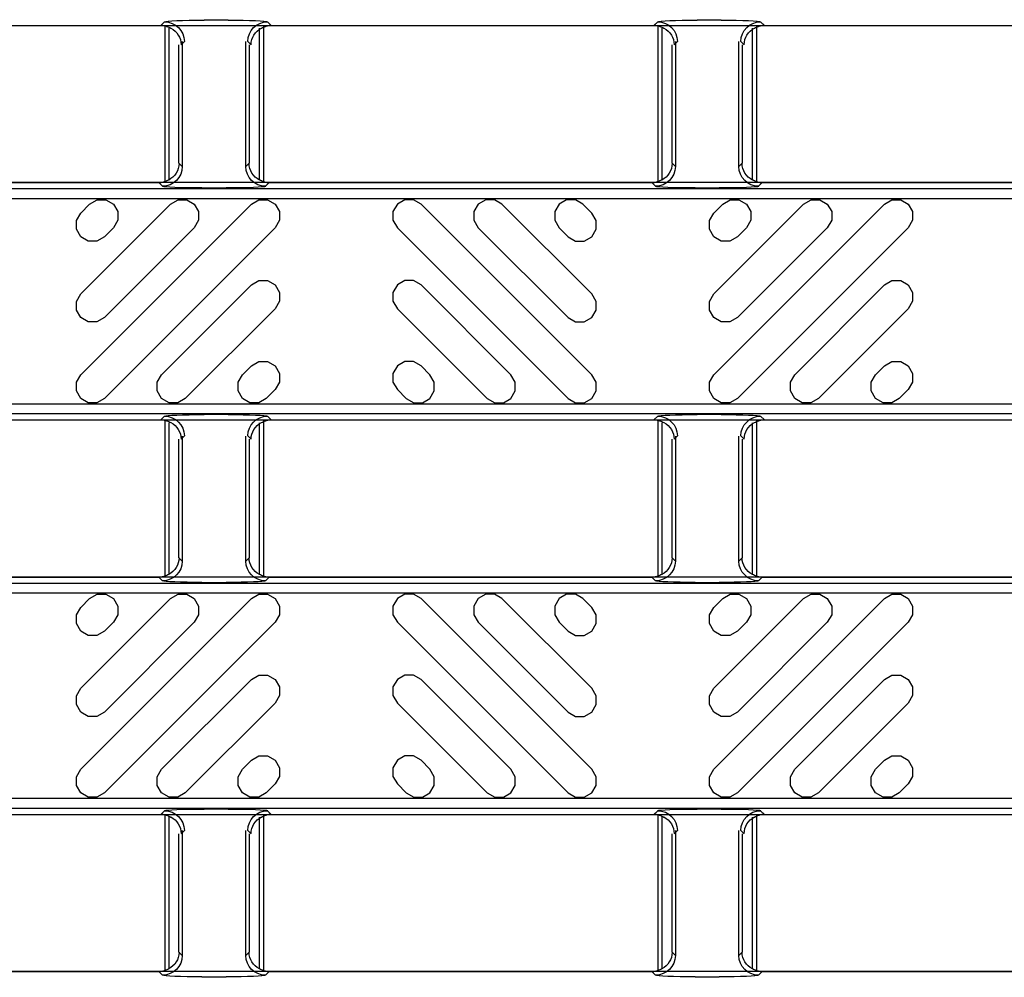
# Model space of a CAD drawing. Units: inches. Extents: x 0 to 50, y -5 to 32.5.
# Drawn here: x 9 to 10.9, y 16.1 to 18 of the extents above; entities that cross this region are included whole.
import ezdxf

# ---------------------------------------------------------------- set-up
doc = ezdxf.new("R2010")
doc.units = ezdxf.units.IN
doc.header["$MEASUREMENT"] = 0
doc.layers.add('Detail', color=7, linetype='Continuous')
doc.layers.add('Pattern', color=9, linetype='Continuous')

msp = doc.modelspace()

# ---------------------------------------------------------------- linework, layer by layer
at = {"layer": 'Detail', "color": 18, "true_color": 0x000000}
for points in [[(5.8012, 18.0409), (5.8012, 17.9874), (5.8128, 17.9816), (17.8012, 17.9816), (17.8012, 18.4554), (5.8128, 18.4554), (5.8012, 18.4496), (5.8012, 18.3961)], [(9.2576, 17.989), (9.2502, 17.9816)], [(9.3844, 17.9923), (9.3363, 17.9923)], [(9.4706, 17.9816), (9.4631, 17.989)], [(10.2419, 17.989), (10.2344, 17.9816)], [(10.3687, 17.9923), (10.3206, 17.9923)], [(10.4548, 17.9816), (10.4474, 17.989)], [(9.2621, 17.9792), (9.262, 17.9793), (9.2617, 17.9795), (9.2612, 17.9797), (9.2605, 17.98), (9.2597, 17.9802), (9.2587, 17.9805), (9.2576, 17.9808), (9.2563, 17.981), (9.255, 17.9812), (9.2537, 17.9814), (9.2523, 17.9815)], [(9.2579, 17.9796), (9.2579, 17.6698)], [(9.2657, 17.9761), (9.2657, 17.6733)], [(9.4469, 17.6733), (9.4469, 17.9761)], [(9.4547, 17.9796), (9.4547, 17.6698)], [(9.4685, 17.9815), (9.4671, 17.9814), (9.4657, 17.9812), (9.4644, 17.981), (9.4632, 17.9808), (9.4621, 17.9805), (9.4611, 17.9802), (9.4603, 17.98), (9.4596, 17.9797), (9.4591, 17.9795), (9.4588, 17.9793), (9.4586, 17.9792)], [(10.2464, 17.9792), (10.2462, 17.9793), (10.2459, 17.9795), (10.2454, 17.9797), (10.2447, 17.98), (10.2439, 17.9802), (10.2429, 17.9805), (10.2418, 17.9808), (10.2406, 17.981), (10.2393, 17.9812), (10.2379, 17.9814), (10.2365, 17.9815)], [(10.2421, 17.9796), (10.2421, 17.6698)], [(10.25, 17.9761), (10.25, 17.6733)], [(10.4311, 17.6733), (10.4311, 17.9761)], [(10.439, 17.9796), (10.439, 17.6698)], [(10.4527, 17.9815), (10.4513, 17.9814), (10.45, 17.9812), (10.4487, 17.981), (10.4474, 17.9808), (10.4463, 17.9805), (10.4453, 17.9802), (10.4445, 17.98), (10.4438, 17.9797), (10.4433, 17.9795), (10.443, 17.9793), (10.4429, 17.9792)], [(9.2904, 17.9431), (9.297, 17.9497)], [(9.2929, 17.9495), (9.2929, 17.6999)], [(9.4197, 17.6999), (9.4197, 17.9495)], [(9.4238, 17.9497), (9.4303, 17.9431)], [(10.2747, 17.9431), (10.2812, 17.9497)], [(10.2772, 17.9495), (10.2772, 17.6999)], [(10.404, 17.6999), (10.404, 17.9495)], [(10.408, 17.9497), (10.4146, 17.9431)], [(9.2863, 17.7065), (9.2863, 17.943)], [(9.4263, 17.943), (9.4263, 17.7065)], [(10.2706, 17.7065), (10.2706, 17.943)], [(10.4105, 17.943), (10.4105, 17.7065)], [(9.2929, 17.6999), (9.2863, 17.7065)], [(9.4263, 17.7065), (9.4197, 17.6999)], [(10.2772, 17.6999), (10.2706, 17.7065)], [(10.4105, 17.7065), (10.404, 17.6999)], [(9.2482, 17.6681), (9.2496, 17.6682), (9.251, 17.6684), (9.2523, 17.6686), (9.2535, 17.6688), (9.2546, 17.6691), (9.2556, 17.6694), (9.2564, 17.6697), (9.2571, 17.6699), (9.2576, 17.6701), (9.2579, 17.6703), (9.258, 17.6704)], [(9.4546, 17.6704), (9.4547, 17.6703), (9.455, 17.6701), (9.4555, 17.6699), (9.4562, 17.6697), (9.457, 17.6694), (9.458, 17.6691), (9.4591, 17.6688), (9.4603, 17.6686), (9.4616, 17.6684), (9.463, 17.6682), (9.4644, 17.6681)], [(10.2325, 17.6681), (10.2339, 17.6682), (10.2352, 17.6684), (10.2365, 17.6686), (10.2377, 17.6688), (10.2388, 17.6691), (10.2398, 17.6694), (10.2407, 17.6697), (10.2413, 17.6699), (10.2418, 17.6701), (10.2422, 17.6703), (10.2423, 17.6704)], [(10.4388, 17.6704), (10.4389, 17.6703), (10.4393, 17.6701), (10.4398, 17.6699), (10.4404, 17.6697), (10.4413, 17.6694), (10.4423, 17.6691), (10.4434, 17.6688), (10.4446, 17.6686), (10.4459, 17.6684), (10.4472, 17.6682), (10.4486, 17.6681)], [(5.8012, 17.2535), (5.8012, 17.2), (5.8128, 17.1942), (17.8012, 17.1942), (17.8012, 17.668), (5.8128, 17.668), (5.8012, 17.6622), (5.8012, 17.6087)], [(8.4822, 17.668), (9.2461, 17.668)], [(9.2461, 17.668), (9.2536, 17.6606)], [(9.3322, 17.6573), (9.3804, 17.6573)], [(9.459, 17.6606), (9.4665, 17.668)], [(9.4665, 17.668), (10.2304, 17.668)], [(10.2304, 17.668), (10.2378, 17.6606)], [(10.3165, 17.6573), (10.3646, 17.6573)], [(10.4433, 17.6606), (10.4507, 17.668)], [(10.4507, 17.668), (11.2146, 17.668)], [(9.2576, 17.2016), (9.2502, 17.1942)], [(9.3844, 17.2049), (9.3363, 17.2049)], [(9.4706, 17.1942), (9.4631, 17.2016)], [(10.2419, 17.2016), (10.2344, 17.1942)], [(10.3687, 17.2049), (10.3206, 17.2049)], [(10.4548, 17.1942), (10.4474, 17.2016)], [(9.2621, 17.1918), (9.262, 17.1919), (9.2617, 17.1921), (9.2612, 17.1923), (9.2605, 17.1926), (9.2597, 17.1928), (9.2587, 17.1931), (9.2576, 17.1934), (9.2563, 17.1936), (9.255, 17.1938), (9.2537, 17.194), (9.2523, 17.1941)], [(9.2579, 17.1922), (9.2579, 16.8824)], [(9.2657, 17.1887), (9.2657, 16.8859)], [(9.4469, 16.8859), (9.4469, 17.1887)], [(9.4547, 17.1922), (9.4547, 16.8824)], [(9.4685, 17.1941), (9.4671, 17.194), (9.4657, 17.1938), (9.4644, 17.1936), (9.4632, 17.1934), (9.4621, 17.1931), (9.4611, 17.1928), (9.4603, 17.1926), (9.4596, 17.1923), (9.4591, 17.1921), (9.4588, 17.1919), (9.4586, 17.1918)], [(10.2464, 17.1918), (10.2462, 17.1919), (10.2459, 17.1921), (10.2454, 17.1923), (10.2447, 17.1926), (10.2439, 17.1928), (10.2429, 17.1931), (10.2418, 17.1934), (10.2406, 17.1936), (10.2393, 17.1938), (10.2379, 17.194), (10.2365, 17.1941)], [(10.2421, 17.1922), (10.2421, 16.8824)], [(10.25, 17.1887), (10.25, 16.8859)], [(10.4311, 16.8859), (10.4311, 17.1887)], [(10.439, 17.1922), (10.439, 16.8824)], [(10.4527, 17.1941), (10.4513, 17.194), (10.45, 17.1938), (10.4487, 17.1936), (10.4474, 17.1934), (10.4463, 17.1931), (10.4453, 17.1928), (10.4445, 17.1926), (10.4438, 17.1923), (10.4433, 17.1921), (10.443, 17.1919), (10.4429, 17.1918)], [(9.2904, 17.1557), (9.297, 17.1623)], [(9.2929, 17.1621), (9.2929, 16.9125)], [(9.4197, 16.9125), (9.4197, 17.1621)], [(9.4238, 17.1623), (9.4303, 17.1557)], [(10.2747, 17.1557), (10.2812, 17.1623)], [(10.2772, 17.1621), (10.2772, 16.9125)], [(10.404, 16.9125), (10.404, 17.1621)], [(10.408, 17.1623), (10.4146, 17.1557)], [(9.2863, 16.9191), (9.2863, 17.1556)], [(9.4263, 17.1556), (9.4263, 16.9191)], [(10.2706, 16.9191), (10.2706, 17.1556)], [(10.4105, 17.1556), (10.4105, 16.9191)], [(9.2929, 16.9125), (9.2863, 16.9191)], [(9.4263, 16.9191), (9.4197, 16.9125)], [(10.2772, 16.9125), (10.2706, 16.9191)], [(10.4105, 16.9191), (10.404, 16.9125)], [(5.8012, 16.4661), (5.8012, 16.4126), (5.8128, 16.4068), (17.8012, 16.4068), (17.8012, 16.8806), (5.8128, 16.8806), (5.8012, 16.8748), (5.8012, 16.8213)], [(8.4822, 16.8806), (9.2461, 16.8806)], [(9.2461, 16.8806), (9.2536, 16.8732)], [(9.2482, 16.8807), (9.2496, 16.8808), (9.251, 16.881), (9.2523, 16.8812), (9.2535, 16.8814), (9.2546, 16.8817), (9.2556, 16.882), (9.2564, 16.8822), (9.2571, 16.8825), (9.2576, 16.8827), (9.2579, 16.8829), (9.258, 16.883)], [(9.3322, 16.8699), (9.3804, 16.8699)], [(9.4546, 16.883), (9.4547, 16.8829), (9.455, 16.8827), (9.4555, 16.8825), (9.4562, 16.8822), (9.457, 16.882), (9.458, 16.8817), (9.4591, 16.8814), (9.4603, 16.8812), (9.4616, 16.881), (9.463, 16.8808), (9.4644, 16.8807)], [(9.459, 16.8732), (9.4665, 16.8806)], [(9.4665, 16.8806), (10.2304, 16.8806)], [(10.2304, 16.8806), (10.2378, 16.8732)], [(10.2325, 16.8807), (10.2339, 16.8808), (10.2352, 16.881), (10.2365, 16.8812), (10.2377, 16.8814), (10.2388, 16.8817), (10.2398, 16.882), (10.2407, 16.8822), (10.2413, 16.8825), (10.2418, 16.8827), (10.2422, 16.8829), (10.2423, 16.883)], [(10.3165, 16.8699), (10.3646, 16.8699)], [(10.4388, 16.883), (10.4389, 16.8829), (10.4393, 16.8827), (10.4398, 16.8825), (10.4404, 16.8822), (10.4413, 16.882), (10.4423, 16.8817), (10.4434, 16.8814), (10.4446, 16.8812), (10.4459, 16.881), (10.4472, 16.8808), (10.4486, 16.8807)], [(10.4433, 16.8732), (10.4507, 16.8806)], [(10.4507, 16.8806), (11.2146, 16.8806)], [(9.2576, 16.4142), (9.2502, 16.4068)], [(9.3844, 16.4175), (9.3363, 16.4175)], [(9.4706, 16.4068), (9.4631, 16.4142)], [(10.2419, 16.4142), (10.2344, 16.4068)], [(10.3687, 16.4175), (10.3206, 16.4175)], [(10.4548, 16.4068), (10.4474, 16.4142)], [(9.2621, 16.4044), (9.262, 16.4045), (9.2617, 16.4047), (9.2612, 16.4049), (9.2605, 16.4052), (9.2597, 16.4054), (9.2587, 16.4057), (9.2576, 16.406), (9.2563, 16.4062), (9.255, 16.4064), (9.2537, 16.4066), (9.2523, 16.4067)], [(9.2579, 16.4048), (9.2579, 16.095)], [(9.2657, 16.4013), (9.2657, 16.0985)], [(9.4469, 16.0985), (9.4469, 16.4013)], [(9.4547, 16.4048), (9.4547, 16.095)], [(9.4685, 16.4067), (9.4671, 16.4066), (9.4657, 16.4064), (9.4644, 16.4062), (9.4632, 16.406), (9.4621, 16.4057), (9.4611, 16.4054), (9.4603, 16.4052), (9.4596, 16.4049), (9.4591, 16.4047), (9.4588, 16.4045), (9.4586, 16.4044)], [(10.2464, 16.4044), (10.2462, 16.4045), (10.2459, 16.4047), (10.2454, 16.4049), (10.2447, 16.4052), (10.2439, 16.4054), (10.2429, 16.4057), (10.2418, 16.406), (10.2406, 16.4062), (10.2393, 16.4064), (10.2379, 16.4066), (10.2365, 16.4067)], [(10.2421, 16.4048), (10.2421, 16.095)], [(10.25, 16.4013), (10.25, 16.0985)], [(10.4311, 16.0985), (10.4311, 16.4013)], [(10.439, 16.4048), (10.439, 16.095)], [(10.4527, 16.4067), (10.4513, 16.4066), (10.45, 16.4064), (10.4487, 16.4062), (10.4474, 16.406), (10.4463, 16.4057), (10.4453, 16.4054), (10.4445, 16.4052), (10.4438, 16.4049), (10.4433, 16.4047), (10.443, 16.4045), (10.4429, 16.4044)], [(9.2904, 16.3683), (9.297, 16.3749)], [(9.2929, 16.3747), (9.2929, 16.1251)], [(9.4197, 16.1251), (9.4197, 16.3747)], [(9.4238, 16.3749), (9.4303, 16.3683)], [(10.2747, 16.3683), (10.2812, 16.3749)], [(10.2772, 16.3747), (10.2772, 16.1251)], [(10.404, 16.1251), (10.404, 16.3747)], [(10.408, 16.3749), (10.4146, 16.3683)], [(9.2863, 16.1317), (9.2863, 16.3682)], [(9.4263, 16.3682), (9.4263, 16.1317)], [(10.2706, 16.1317), (10.2706, 16.3682)], [(10.4105, 16.3682), (10.4105, 16.1317)], [(9.2929, 16.1251), (9.2863, 16.1317)], [(9.4263, 16.1317), (9.4197, 16.1251)], [(10.2772, 16.1251), (10.2706, 16.1317)], [(10.4105, 16.1317), (10.404, 16.1251)], [(5.8012, 15.6787), (5.8012, 15.6252), (5.8128, 15.6194), (17.8012, 15.6194), (17.8012, 16.0932), (5.8128, 16.0932), (5.8012, 16.0874), (5.8012, 16.0339)], [(8.4822, 16.0932), (9.2461, 16.0932)], [(9.2461, 16.0932), (9.2536, 16.0858)], [(9.2482, 16.0933), (9.2496, 16.0934), (9.251, 16.0936), (9.2523, 16.0938), (9.2535, 16.094), (9.2546, 16.0943), (9.2556, 16.0946), (9.2564, 16.0948), (9.2571, 16.0951), (9.2576, 16.0953), (9.2579, 16.0955), (9.258, 16.0956)], [(9.3322, 16.0825), (9.3804, 16.0825)], [(9.4546, 16.0956), (9.4547, 16.0955), (9.455, 16.0953), (9.4555, 16.0951), (9.4562, 16.0948), (9.457, 16.0946), (9.458, 16.0943), (9.4591, 16.094), (9.4603, 16.0938), (9.4616, 16.0936), (9.463, 16.0934), (9.4644, 16.0933)], [(9.459, 16.0858), (9.4665, 16.0932)], [(9.4665, 16.0932), (10.2304, 16.0932)], [(10.2304, 16.0932), (10.2378, 16.0858)], [(10.2325, 16.0933), (10.2339, 16.0934), (10.2352, 16.0936), (10.2365, 16.0938), (10.2377, 16.094), (10.2388, 16.0943), (10.2398, 16.0946), (10.2407, 16.0948), (10.2413, 16.0951), (10.2418, 16.0953), (10.2422, 16.0955), (10.2423, 16.0956)], [(10.3165, 16.0825), (10.3646, 16.0825)], [(10.4388, 16.0956), (10.4389, 16.0955), (10.4393, 16.0953), (10.4398, 16.0951), (10.4404, 16.0948), (10.4413, 16.0946), (10.4423, 16.0943), (10.4434, 16.094), (10.4446, 16.0938), (10.4459, 16.0936), (10.4472, 16.0934), (10.4486, 16.0933)], [(10.4433, 16.0858), (10.4507, 16.0932)], [(10.4507, 16.0932), (11.2146, 16.0932)]]:
    msp.add_lwpolyline(points, dxfattribs=at)
for points in [[(9.2576, 17.989, -0.41291), (9.297, 17.9497)], [(9.4238, 17.9497, -0.412914), (9.4631, 17.989)], [(10.2419, 17.989, -0.412914), (10.2812, 17.9497)], [(10.408, 17.9497, -0.41291), (10.4474, 17.989)], [(9.2929, 17.6999, -0.412912), (9.2536, 17.6606)], [(9.459, 17.6606, -0.412915), (9.4197, 17.6999)], [(10.2772, 17.6999, -0.412915), (10.2378, 17.6606)], [(10.4433, 17.6606, -0.412912), (10.404, 17.6999)], [(9.2576, 17.2016, -0.41291), (9.297, 17.1623)], [(9.4238, 17.1623, -0.412914), (9.4631, 17.2016)], [(10.2419, 17.2016, -0.412914), (10.2812, 17.1623)], [(10.408, 17.1623, -0.41291), (10.4474, 17.2016)], [(9.2929, 16.9125, -0.412912), (9.2536, 16.8732)], [(9.459, 16.8732, -0.412915), (9.4197, 16.9125)], [(10.2772, 16.9125, -0.412915), (10.2378, 16.8732)], [(10.4433, 16.8732, -0.412912), (10.404, 16.9125)], [(9.2576, 16.4142, -0.41291), (9.297, 16.3749)], [(9.4238, 16.3749, -0.412914), (9.4631, 16.4142)], [(10.2419, 16.4142, -0.412914), (10.2812, 16.3749)], [(10.408, 16.3749, -0.41291), (10.4474, 16.4142)], [(9.2929, 16.1251, -0.412912), (9.2536, 16.0858)], [(9.459, 16.0858, -0.412915), (9.4197, 16.1251)], [(10.2772, 16.1251, -0.412915), (10.2378, 16.0858)], [(10.4433, 16.0858, -0.412912), (10.404, 16.1251)]]:
    msp.add_lwpolyline(points, format="xyb", dxfattribs=at)
for points in [[(17.8012, 17.2068), (17.8012, 17.6554), (5.808, 17.6554), (5.808, 17.2068)], [(17.8012, 16.4194), (17.8012, 16.868), (5.808, 16.868), (5.808, 16.4194)]]:
    msp.add_lwpolyline(points, close=True, dxfattribs=at)
at = {"layer": 'Detail', "color": 18, "true_color": 0x000000, "extrusion": (0, 0, -1)}
for centre, major_axis, ratio, start_param, end_param in [((9.3363, 17.9889), (0.0787, 0), 0.043661, 3.185226, 4.712389), ((9.3844, 17.9889), (0.0787, 0), 0.043661, 4.712389, 6.239552), ((10.3206, 17.9889), (0.0787, 0), 0.043661, 3.185226, 4.712389), ((10.3687, 17.9889), (0.0787, 0), 0.043661, 4.712389, 6.239552), ((9.2501, 17.9422), (-0.0279, -0.0279), 0.998099, 2.357146, 2.410497), ((9.2501, 17.9422), (-0.0279, -0.0279), 0.998099, 2.660634, 2.879392), ((9.2492, 17.9413), (0.0381, 0.0168), 0.937575, 5.627809, 6.674457), ((9.4715, 17.9413), (0.0381, -0.0168), 0.937575, 2.750321, 3.796969), ((9.4706, 17.9422), (-0.0279, 0.0279), 0.998099, 0.262201, 0.480958), ((9.4706, 17.9422), (-0.0279, 0.0279), 0.998099, 0.731096, 0.784447), ((10.2344, 17.9422), (-0.0279, -0.0279), 0.998099, 2.357146, 2.410497), ((10.2344, 17.9422), (-0.0279, -0.0279), 0.998099, 2.660634, 2.879392), ((10.2335, 17.9413), (0.0381, 0.0168), 0.937575, 5.627809, 6.674457), ((10.4558, 17.9413), (0.0381, -0.0168), 0.937575, 2.750321, 3.796969), ((10.4549, 17.9422), (-0.0279, 0.0279), 0.998099, 0.262201, 0.480958), ((10.4549, 17.9422), (-0.0279, 0.0279), 0.998099, 0.731096, 0.784447), ((9.2451, 17.7083), (0.0381, -0.0168), 0.937575, 5.891913, 6.938561), ((9.4675, 17.7083), (0.0381, 0.0168), 0.937575, 2.486217, 3.532865), ((10.2294, 17.7083), (0.0381, -0.0168), 0.937575, 5.891913, 6.938561), ((10.4517, 17.7083), (0.0381, 0.0168), 0.937575, 2.486217, 3.532865), ((9.246, 17.7074), (0.0279, -0.0279), 0.998099, 0.262201, 0.480958), ((9.4666, 17.7074), (0.0279, 0.0279), 0.998099, 2.660634, 2.879392), ((10.2303, 17.7074), (0.0279, -0.0279), 0.998099, 0.262201, 0.480958), ((10.4508, 17.7074), (0.0279, 0.0279), 0.998099, 2.660634, 2.879392), ((9.246, 17.7074), (0.0279, -0.0279), 0.998099, 0.731096, 0.784447), ((9.3322, 17.6607), (0.0787, 0), 0.043661, 1.570796, 3.097959), ((9.3804, 17.6607), (0.0787, 0), 0.043661, 0.043633, 1.570796), ((9.4666, 17.7074), (0.0279, 0.0279), 0.998099, 2.357146, 2.410497), ((10.2303, 17.7074), (0.0279, -0.0279), 0.998099, 0.731096, 0.784447), ((10.3165, 17.6607), (0.0787, 0), 0.043661, 1.570796, 3.097959), ((10.3646, 17.6607), (0.0787, 0), 0.043661, 0.043633, 1.570796), ((10.4508, 17.7074), (0.0279, 0.0279), 0.998099, 2.357146, 2.410497), ((9.3363, 17.2015), (0.0787, 0), 0.043661, 3.185226, 4.712389), ((9.3844, 17.2015), (0.0787, 0), 0.043661, 4.712389, 6.239552), ((10.3206, 17.2015), (0.0787, 0), 0.043661, 3.185226, 4.712389), ((10.3687, 17.2015), (0.0787, 0), 0.043661, 4.712389, 6.239552), ((9.2501, 17.1548), (-0.0279, -0.0279), 0.998099, 2.357146, 2.410497), ((9.2501, 17.1548), (-0.0279, -0.0279), 0.998099, 2.660634, 2.879392), ((9.2492, 17.1539), (0.0381, 0.0168), 0.937575, 5.627809, 6.674457), ((9.4715, 17.1539), (0.0381, -0.0168), 0.937575, 2.750321, 3.796969), ((9.4706, 17.1548), (-0.0279, 0.0279), 0.998099, 0.262201, 0.480958), ((9.4706, 17.1548), (-0.0279, 0.0279), 0.998099, 0.731096, 0.784447), ((10.2344, 17.1548), (-0.0279, -0.0279), 0.998099, 2.357146, 2.410497), ((10.2344, 17.1548), (-0.0279, -0.0279), 0.998099, 2.660634, 2.879392), ((10.2335, 17.1539), (0.0381, 0.0168), 0.937575, 5.627809, 6.674457), ((10.4558, 17.1539), (0.0381, -0.0168), 0.937575, 2.750321, 3.796969), ((10.4549, 17.1548), (-0.0279, 0.0279), 0.998099, 0.262201, 0.480958), ((10.4549, 17.1548), (-0.0279, 0.0279), 0.998099, 0.731096, 0.784447), ((9.2451, 16.9209), (0.0381, -0.0168), 0.937575, 5.891913, 6.938561), ((9.4675, 16.9209), (0.0381, 0.0168), 0.937575, 2.486217, 3.532865), ((10.2294, 16.9209), (0.0381, -0.0168), 0.937575, 5.891913, 6.938561), ((10.4517, 16.9209), (0.0381, 0.0168), 0.937575, 2.486217, 3.532865), ((9.246, 16.92), (0.0279, -0.0279), 0.998099, 0.262201, 0.480958), ((9.4666, 16.92), (0.0279, 0.0279), 0.998099, 2.660634, 2.879392), ((10.2303, 16.92), (0.0279, -0.0279), 0.998099, 0.262201, 0.480958), ((10.4508, 16.92), (0.0279, 0.0279), 0.998099, 2.660634, 2.879392), ((9.246, 16.92), (0.0279, -0.0279), 0.998099, 0.731096, 0.784447), ((9.3322, 16.8733), (0.0787, 0), 0.043661, 1.570796, 3.097959), ((9.3804, 16.8733), (0.0787, 0), 0.043661, 0.043633, 1.570796), ((9.4666, 16.92), (0.0279, 0.0279), 0.998099, 2.357146, 2.410497), ((10.2303, 16.92), (0.0279, -0.0279), 0.998099, 0.731096, 0.784447), ((10.3165, 16.8733), (0.0787, 0), 0.043661, 1.570796, 3.097959), ((10.3646, 16.8733), (0.0787, 0), 0.043661, 0.043633, 1.570796), ((10.4508, 16.92), (0.0279, 0.0279), 0.998099, 2.357146, 2.410497), ((9.3363, 16.4141), (0.0787, 0), 0.043661, 3.185226, 4.712389), ((9.3844, 16.4141), (0.0787, 0), 0.043661, 4.712389, 6.239552), ((10.3206, 16.4141), (0.0787, 0), 0.043661, 3.185226, 4.712389), ((10.3687, 16.4141), (0.0787, 0), 0.043661, 4.712389, 6.239552), ((9.2501, 16.3674), (-0.0279, -0.0279), 0.998099, 2.357146, 2.410497), ((9.2501, 16.3674), (-0.0279, -0.0279), 0.998099, 2.660634, 2.879392), ((9.2492, 16.3665), (0.0381, 0.0168), 0.937575, 5.627809, 6.674457), ((9.4715, 16.3665), (0.0381, -0.0168), 0.937575, 2.750321, 3.796969), ((9.4706, 16.3674), (-0.0279, 0.0279), 0.998099, 0.262201, 0.480958), ((9.4706, 16.3674), (-0.0279, 0.0279), 0.998099, 0.731096, 0.784447), ((10.2344, 16.3674), (-0.0279, -0.0279), 0.998099, 2.357146, 2.410497), ((10.2344, 16.3674), (-0.0279, -0.0279), 0.998099, 2.660634, 2.879392), ((10.2335, 16.3665), (0.0381, 0.0168), 0.937575, 5.627809, 6.674457), ((10.4558, 16.3665), (0.0381, -0.0168), 0.937575, 2.750321, 3.796969), ((10.4549, 16.3674), (-0.0279, 0.0279), 0.998099, 0.262201, 0.480958), ((10.4549, 16.3674), (-0.0279, 0.0279), 0.998099, 0.731096, 0.784447), ((9.2451, 16.1335), (0.0381, -0.0168), 0.937575, 5.891913, 6.938561), ((9.4675, 16.1335), (0.0381, 0.0168), 0.937575, 2.486217, 3.532865), ((10.2294, 16.1335), (0.0381, -0.0168), 0.937575, 5.891913, 6.938561), ((10.4517, 16.1335), (0.0381, 0.0168), 0.937575, 2.486217, 3.532865), ((9.246, 16.1326), (0.0279, -0.0279), 0.998099, 0.262201, 0.480958), ((9.4666, 16.1326), (0.0279, 0.0279), 0.998099, 2.660634, 2.879392), ((10.2303, 16.1326), (0.0279, -0.0279), 0.998099, 0.262201, 0.480958), ((10.4508, 16.1326), (0.0279, 0.0279), 0.998099, 2.660634, 2.879392), ((9.246, 16.1326), (0.0279, -0.0279), 0.998099, 0.731096, 0.784447), ((9.3322, 16.0859), (0.0787, 0), 0.043661, 1.570796, 3.097959), ((9.3804, 16.0859), (0.0787, 0), 0.043661, 0.043633, 1.570796), ((9.4666, 16.1326), (0.0279, 0.0279), 0.998099, 2.357146, 2.410497), ((10.2303, 16.1326), (0.0279, -0.0279), 0.998099, 0.731096, 0.784447), ((10.3165, 16.0859), (0.0787, 0), 0.043661, 1.570796, 3.097959), ((10.3646, 16.0859), (0.0787, 0), 0.043661, 0.043633, 1.570796), ((10.4508, 16.1326), (0.0279, 0.0279), 0.998099, 2.357146, 2.410497)]:
    msp.add_ellipse(centre, major_axis=major_axis, ratio=ratio, start_param=start_param, end_param=end_param, dxfattribs=at)
at = {"layer": 'Pattern', "color": 18, "true_color": 0x000000}
for points in [[(17.8012, 17.2264), (17.8012, 17.6358), (5.8276, 17.6358), (5.8276, 17.2264)], [(17.8012, 16.439), (17.8012, 16.8484), (5.8276, 16.8484), (5.8276, 16.439)]]:
    msp.add_lwpolyline(points, close=True, dxfattribs=at)
for points in [[(9.1374, 17.56), (9.1224, 17.5513), (9.1051, 17.5513), (9.0901, 17.56), (9.0815, 17.575), (9.0815, 17.5923), (9.0901, 17.6073), (9.1079, 17.6251), (9.1229, 17.6338), (9.1403, 17.6338), (9.1553, 17.6251), (9.1639, 17.6101), (9.1639, 17.5928), (9.1553, 17.5778), (9.1374, 17.56)], [(9.1374, 17.3985), (9.1224, 17.3899), (9.1051, 17.3899), (9.0901, 17.3985), (9.0815, 17.4135), (9.0815, 17.4309), (9.0901, 17.4459), (9.2694, 17.6251), (9.2844, 17.6338), (9.3017, 17.6338), (9.3167, 17.6251), (9.3254, 17.6101), (9.3254, 17.5928), (9.3167, 17.5778), (9.1374, 17.3985)], [(9.1374, 17.2371), (9.1224, 17.2284), (9.1051, 17.2284), (9.0901, 17.2371), (9.0815, 17.2521), (9.0815, 17.2694), (9.0901, 17.2844), (9.4309, 17.6251), (9.4459, 17.6338), (9.4632, 17.6338), (9.4782, 17.6251), (9.4869, 17.6101), (9.4869, 17.5928), (9.4782, 17.5778), (9.1374, 17.2371)], [(10.063, 17.2371), (10.078, 17.2284), (10.0953, 17.2284), (10.1103, 17.2371), (10.1189, 17.2521), (10.1189, 17.2694), (10.1103, 17.2844), (9.7695, 17.6251), (9.7545, 17.6338), (9.7372, 17.6338), (9.7222, 17.6251), (9.7135, 17.6101), (9.7135, 17.5928), (9.7222, 17.5778), (10.063, 17.2371)], [(10.063, 17.3985), (10.078, 17.3899), (10.0953, 17.3899), (10.1103, 17.3985), (10.1189, 17.4135), (10.1189, 17.4309), (10.1103, 17.4459), (9.931, 17.6251), (9.916, 17.6338), (9.8987, 17.6338), (9.8837, 17.6251), (9.875, 17.6101), (9.875, 17.5928), (9.8837, 17.5778), (10.063, 17.3985)], [(10.063, 17.56), (10.078, 17.5513), (10.0953, 17.5513), (10.1103, 17.56), (10.1189, 17.575), (10.1189, 17.5923), (10.1103, 17.6073), (10.0925, 17.6251), (10.0775, 17.6338), (10.0601, 17.6338), (10.0451, 17.6251), (10.0365, 17.6101), (10.0365, 17.5928), (10.0451, 17.5778), (10.063, 17.56)], [(10.4012, 17.56), (10.3862, 17.5513), (10.3689, 17.5513), (10.3539, 17.56), (10.3452, 17.575), (10.3452, 17.5923), (10.3539, 17.6073), (10.3717, 17.6251), (10.3867, 17.6338), (10.404, 17.6338), (10.419, 17.6251), (10.4277, 17.6101), (10.4277, 17.5928), (10.419, 17.5778), (10.4012, 17.56)], [(10.4012, 17.3985), (10.3862, 17.3899), (10.3689, 17.3899), (10.3539, 17.3985), (10.3452, 17.4135), (10.3452, 17.4309), (10.3539, 17.4459), (10.5332, 17.6251), (10.5482, 17.6338), (10.5655, 17.6338), (10.5805, 17.6251), (10.5892, 17.6101), (10.5892, 17.5928), (10.5805, 17.5778), (10.4012, 17.3985)], [(10.4012, 17.2371), (10.3862, 17.2284), (10.3689, 17.2284), (10.3539, 17.2371), (10.3452, 17.2521), (10.3452, 17.2694), (10.3539, 17.2844), (10.6946, 17.6251), (10.7096, 17.6338), (10.727, 17.6338), (10.742, 17.6251), (10.7506, 17.6101), (10.7506, 17.5928), (10.742, 17.5778), (10.4012, 17.2371)], [(9.2989, 17.2371), (9.2839, 17.2284), (9.2666, 17.2284), (9.2516, 17.2371), (9.2429, 17.2521), (9.2429, 17.2694), (9.2516, 17.2844), (9.4309, 17.4637), (9.4459, 17.4723), (9.4632, 17.4723), (9.4782, 17.4637), (9.4869, 17.4487), (9.4869, 17.4314), (9.4782, 17.4163), (9.2989, 17.2371)], [(9.9015, 17.2371), (9.9165, 17.2284), (9.9338, 17.2284), (9.9488, 17.2371), (9.9575, 17.2521), (9.9575, 17.2694), (9.9488, 17.2844), (9.7695, 17.4637), (9.7545, 17.4723), (9.7372, 17.4723), (9.7222, 17.4637), (9.7135, 17.4487), (9.7135, 17.4314), (9.7222, 17.4163), (9.9015, 17.2371)], [(10.5627, 17.2371), (10.5477, 17.2284), (10.5304, 17.2284), (10.5154, 17.2371), (10.5067, 17.2521), (10.5067, 17.2694), (10.5154, 17.2844), (10.6946, 17.4637), (10.7096, 17.4723), (10.727, 17.4723), (10.742, 17.4637), (10.7506, 17.4487), (10.7506, 17.4314), (10.742, 17.4163), (10.5627, 17.2371)], [(9.4604, 17.2371), (9.4454, 17.2284), (9.428, 17.2284), (9.413, 17.2371), (9.4044, 17.2521), (9.4044, 17.2694), (9.413, 17.2844), (9.4309, 17.3022), (9.4459, 17.3109), (9.4632, 17.3109), (9.4782, 17.3022), (9.4869, 17.2872), (9.4869, 17.2699), (9.4782, 17.2549), (9.4604, 17.2371)], [(9.74, 17.2371), (9.755, 17.2284), (9.7723, 17.2284), (9.7873, 17.2371), (9.796, 17.2521), (9.796, 17.2694), (9.7873, 17.2844), (9.7695, 17.3022), (9.7545, 17.3109), (9.7372, 17.3109), (9.7222, 17.3022), (9.7135, 17.2872), (9.7135, 17.2699), (9.7222, 17.2549), (9.74, 17.2371)], [(10.7242, 17.2371), (10.7092, 17.2284), (10.6918, 17.2284), (10.6768, 17.2371), (10.6682, 17.2521), (10.6682, 17.2694), (10.6768, 17.2844), (10.6946, 17.3022), (10.7096, 17.3109), (10.727, 17.3109), (10.742, 17.3022), (10.7506, 17.2872), (10.7506, 17.2699), (10.742, 17.2549), (10.7242, 17.2371)], [(9.1374, 16.7726), (9.1224, 16.7639), (9.1051, 16.7639), (9.0901, 16.7726), (9.0815, 16.7876), (9.0815, 16.8049), (9.0901, 16.8199), (9.1079, 16.8377), (9.1229, 16.8464), (9.1403, 16.8464), (9.1553, 16.8377), (9.1639, 16.8227), (9.1639, 16.8054), (9.1553, 16.7904), (9.1374, 16.7726)], [(9.1374, 16.6111), (9.1224, 16.6025), (9.1051, 16.6025), (9.0901, 16.6111), (9.0815, 16.6261), (9.0815, 16.6435), (9.0901, 16.6585), (9.2694, 16.8377), (9.2844, 16.8464), (9.3017, 16.8464), (9.3167, 16.8377), (9.3254, 16.8227), (9.3254, 16.8054), (9.3167, 16.7904), (9.1374, 16.6111)], [(9.1374, 16.4497), (9.1224, 16.441), (9.1051, 16.441), (9.0901, 16.4497), (9.0815, 16.4647), (9.0815, 16.482), (9.0901, 16.497), (9.4309, 16.8377), (9.4459, 16.8464), (9.4632, 16.8464), (9.4782, 16.8377), (9.4869, 16.8227), (9.4869, 16.8054), (9.4782, 16.7904), (9.1374, 16.4497)], [(10.063, 16.4497), (10.078, 16.441), (10.0953, 16.441), (10.1103, 16.4497), (10.1189, 16.4647), (10.1189, 16.482), (10.1103, 16.497), (9.7695, 16.8377), (9.7545, 16.8464), (9.7372, 16.8464), (9.7222, 16.8377), (9.7135, 16.8227), (9.7135, 16.8054), (9.7222, 16.7904), (10.063, 16.4497)], [(10.063, 16.6111), (10.078, 16.6025), (10.0953, 16.6025), (10.1103, 16.6111), (10.1189, 16.6261), (10.1189, 16.6435), (10.1103, 16.6585), (9.931, 16.8377), (9.916, 16.8464), (9.8987, 16.8464), (9.8837, 16.8377), (9.875, 16.8227), (9.875, 16.8054), (9.8837, 16.7904), (10.063, 16.6111)], [(10.063, 16.7726), (10.078, 16.7639), (10.0953, 16.7639), (10.1103, 16.7726), (10.1189, 16.7876), (10.1189, 16.8049), (10.1103, 16.8199), (10.0925, 16.8377), (10.0775, 16.8464), (10.0601, 16.8464), (10.0451, 16.8377), (10.0365, 16.8227), (10.0365, 16.8054), (10.0451, 16.7904), (10.063, 16.7726)], [(10.4012, 16.7726), (10.3862, 16.7639), (10.3689, 16.7639), (10.3539, 16.7726), (10.3452, 16.7876), (10.3452, 16.8049), (10.3539, 16.8199), (10.3717, 16.8377), (10.3867, 16.8464), (10.404, 16.8464), (10.419, 16.8377), (10.4277, 16.8227), (10.4277, 16.8054), (10.419, 16.7904), (10.4012, 16.7726)], [(10.4012, 16.6111), (10.3862, 16.6025), (10.3689, 16.6025), (10.3539, 16.6111), (10.3452, 16.6261), (10.3452, 16.6435), (10.3539, 16.6585), (10.5332, 16.8377), (10.5482, 16.8464), (10.5655, 16.8464), (10.5805, 16.8377), (10.5892, 16.8227), (10.5892, 16.8054), (10.5805, 16.7904), (10.4012, 16.6111)], [(10.4012, 16.4497), (10.3862, 16.441), (10.3689, 16.441), (10.3539, 16.4497), (10.3452, 16.4647), (10.3452, 16.482), (10.3539, 16.497), (10.6946, 16.8377), (10.7096, 16.8464), (10.727, 16.8464), (10.742, 16.8377), (10.7506, 16.8227), (10.7506, 16.8054), (10.742, 16.7904), (10.4012, 16.4497)], [(9.2989, 16.4497), (9.2839, 16.441), (9.2666, 16.441), (9.2516, 16.4497), (9.2429, 16.4647), (9.2429, 16.482), (9.2516, 16.497), (9.4309, 16.6763), (9.4459, 16.6849), (9.4632, 16.6849), (9.4782, 16.6763), (9.4869, 16.6613), (9.4869, 16.6439), (9.4782, 16.6289), (9.2989, 16.4497)], [(9.9015, 16.4497), (9.9165, 16.441), (9.9338, 16.441), (9.9488, 16.4497), (9.9575, 16.4647), (9.9575, 16.482), (9.9488, 16.497), (9.7695, 16.6763), (9.7545, 16.6849), (9.7372, 16.6849), (9.7222, 16.6763), (9.7135, 16.6613), (9.7135, 16.6439), (9.7222, 16.6289), (9.9015, 16.4497)], [(10.5627, 16.4497), (10.5477, 16.441), (10.5304, 16.441), (10.5154, 16.4497), (10.5067, 16.4647), (10.5067, 16.482), (10.5154, 16.497), (10.6946, 16.6763), (10.7096, 16.6849), (10.727, 16.6849), (10.742, 16.6763), (10.7506, 16.6613), (10.7506, 16.6439), (10.742, 16.6289), (10.5627, 16.4497)], [(9.4604, 16.4497), (9.4454, 16.441), (9.428, 16.441), (9.413, 16.4497), (9.4044, 16.4647), (9.4044, 16.482), (9.413, 16.497), (9.4309, 16.5148), (9.4459, 16.5235), (9.4632, 16.5235), (9.4782, 16.5148), (9.4869, 16.4998), (9.4869, 16.4825), (9.4782, 16.4675), (9.4604, 16.4497)], [(9.74, 16.4497), (9.755, 16.441), (9.7723, 16.441), (9.7873, 16.4497), (9.796, 16.4647), (9.796, 16.482), (9.7873, 16.497), (9.7695, 16.5148), (9.7545, 16.5235), (9.7372, 16.5235), (9.7222, 16.5148), (9.7135, 16.4998), (9.7135, 16.4825), (9.7222, 16.4675), (9.74, 16.4497)], [(10.7242, 16.4497), (10.7092, 16.441), (10.6918, 16.441), (10.6768, 16.4497), (10.6682, 16.4647), (10.6682, 16.482), (10.6768, 16.497), (10.6946, 16.5148), (10.7096, 16.5235), (10.727, 16.5235), (10.742, 16.5148), (10.7506, 16.4998), (10.7506, 16.4825), (10.742, 16.4675), (10.7242, 16.4497)]]:
    msp.add_lwpolyline(points, dxfattribs=at)

doc.saveas('drawing.dxf')
